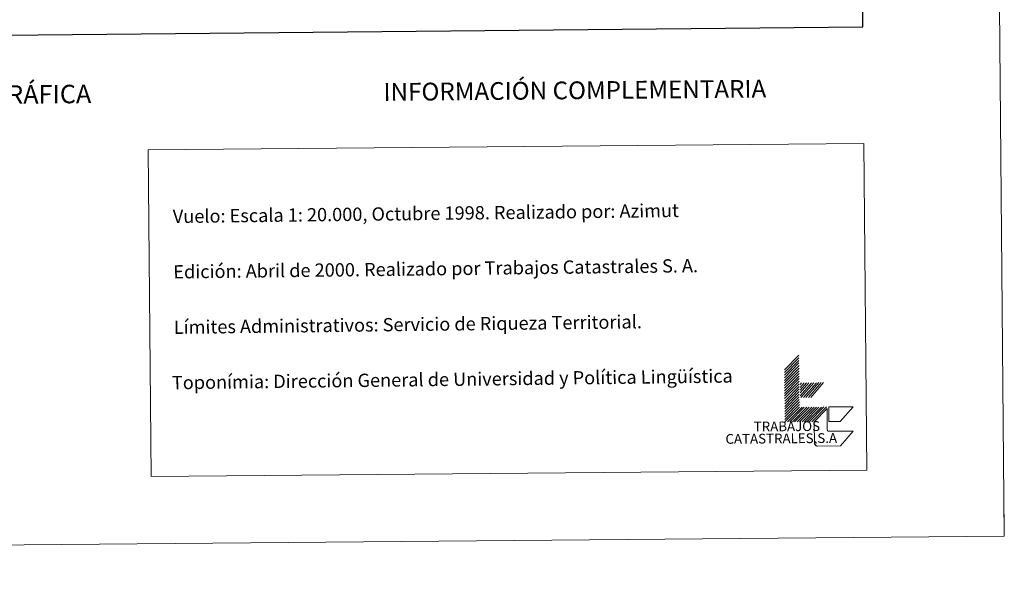
# Model space of a CAD drawing. Units: metres. Extents: x 558669 to 563150, y 4744484 to 4747493.
# Drawn here: x 562484 to 563150, y 4744486 to 4744873 of the extents above; entities that cross this region are included whole.
import ezdxf
from ezdxf.enums import TextEntityAlignment as Align

# ---------------------------------------------------------------- set-up
doc = ezdxf.new("R2010")
doc.units = ezdxf.units.M
doc.header["$MEASUREMENT"] = 0
doc.layers.add('Level 63', color=7, linetype='Continuous', lineweight=0)
doc.styles.add('Arial', font='ARIAL.TTF', dxfattribs={"height": 0.2})

msp = doc.modelspace()

# ---------------------------------------------------------------- linework, layer by layer
at = {"layer": 'Level 63', "linetype": 'Continuous', "lineweight": 0}
for points in [[(563150.02, 4744523.35, 0.01), (563123.74, 4747493.2, 0.01), (558918.9, 4747455.91, 0.01)], [(563001.36, 4744635.88, 0.01), (563011.17, 4744645.87, 0.01)], [(563001.37, 4744634.12, 0.01), (563011.18, 4744644.11, 0.01)], [(563001.38, 4744632.36, 0.01), (563011.2, 4744642.35, 0.01)], [(563001.4, 4744630.6, 0.01), (563011.21, 4744640.59, 0.01)], [(563001.41, 4744628.84, 0.01), (563011.23, 4744638.83, 0.01)], [(563001.43, 4744627.08, 0.01), (563011.24, 4744637.06, 0.01)], [(563001.45, 4744625.32, 0.01), (563011.26, 4744635.31, 0.01)], [(563001.46, 4744623.56, 0.01), (563011.28, 4744633.55, 0.01)], [(563001.48, 4744621.8, 0.01), (563011.29, 4744631.78, 0.01)], [(563001.49, 4744620.04, 0.01), (563011.31, 4744630.03, 0.01)], [(563001.51, 4744618.28, 0.01), (563011.32, 4744628.27, 0.01)], [(563011.89, 4744626.06, 0.01), (563012.87, 4744627.18, 0.01)], [(563011.91, 4744624.08, 0.01), (563014.63, 4744627.2, 0.01)], [(563011.93, 4744622.1, 0.01), (563016.39, 4744627.21, 0.01)], [(563011.94, 4744620.36, 0.01), (563017.93, 4744627.23, 0.01)], [(563011.96, 4744618.38, 0.01), (563019.69, 4744627.24, 0.01)], [(563012.52, 4744617.28, 0.01), (563021.23, 4744627.25, 0.01)], [(563014.28, 4744617.29, 0.01), (563022.99, 4744627.27, 0.01)], [(563015.82, 4744617.31, 0.01), (563024.53, 4744627.28, 0.01)], [(563017.58, 4744617.32, 0.01), (563026.29, 4744627.3, 0.01)], [(563019.12, 4744617.34, 0.01), (563027.83, 4744627.31, 0.01)], [(563001.52, 4744616.52, 0.01), (563011.34, 4744626.51, 0.01)], [(563001.54, 4744614.76, 0.01), (563011.35, 4744624.75, 0.01)], [(563001.56, 4744613, 0.01), (563011.37, 4744622.99, 0.01)], [(563001.57, 4744611.24, 0.01), (563011.38, 4744621.23, 0.01)], [(563001.59, 4744609.48, 0.01), (563011.4, 4744619.47, 0.01)], [(563001.6, 4744607.72, 0.01), (563011.42, 4744617.71, 0.01)], [(563001.62, 4744605.96, 0.01), (563011.43, 4744615.95, 0.01)], [(563001.63, 4744604.2, 0.01), (563011.45, 4744614.19, 0.01)], [(563001.65, 4744602.44, 0.01), (563011.46, 4744612.43, 0.01)], [(563001.66, 4744600.68, 0.01), (563011.48, 4744610.67, 0.01)], [(563003.42, 4744600.7, 0.01), (563013.24, 4744610.68, 0.01)], [(563004.96, 4744600.71, 0.01), (563014.78, 4744610.7, 0.01)], [(563006.72, 4744600.72, 0.01), (563016.54, 4744610.71, 0.01)], [(563008.26, 4744600.74, 0.01), (563018.08, 4744610.72, 0.01)], [(563010.02, 4744600.75, 0.01), (563019.84, 4744610.74, 0.01)], [(563011.56, 4744600.77, 0.01), (563021.38, 4744610.76, 0.01)], [(563013.32, 4744600.78, 0.01), (563023.14, 4744610.77, 0.01)], [(563014.86, 4744600.8, 0.01), (563024.68, 4744610.79, 0.01)], [(563016.62, 4744600.81, 0.01), (563026.44, 4744610.8, 0.01)], [(563018.16, 4744600.83, 0.01), (563027.98, 4744610.82, 0.01)], [(563019.92, 4744600.84, 0.01), (563029.74, 4744610.83, 0.01)], [(563150, 4744523.35, 0.01), (563149.87, 4744538.35, 0.01)], [(558945.16, 4744486.07, 0.01), (563150.02, 4744523.35, 0.01)]]:
    msp.add_polyline3d(points, dxfattribs=at)
at = {"layer": 'Level 63', "linetype": 'Continuous', "lineweight": 30}
msp.add_polyline3d([(559476.22, 4747248.34, 0.01), (559499.61, 4744833.49, 0.01), (563054.45, 4744868, 0.01), (563031.08, 4747279.86, 0.01), (559476.22, 4747248.34, 0.01)], dxfattribs=at)
at = {"layer": 'Level 63', "linetype": 'Continuous', "lineweight": 0}
msp.add_polyline3d([(562571.26, 4744784.78, 0.01), (563055.11, 4744789.07, 0.01), (563057.06, 4744568.02, 0.01), (562573.22, 4744563.73, 0.01), (562571.26, 4744784.78, 0.01)], close=True, dxfattribs=at)
at = {"layer": 'Level 63', "color": 31, "linetype": 'Continuous', "lineweight": 0}
for points in [[(563047.92, 4744594.49, 0.01), (563039.21, 4744584.51, 0.01), (563023.81, 4744584.38, 0.01), (563023.7, 4744584.38, 0.01), (563023.58, 4744584.38, 0.01), (563023.47, 4744584.39, 0.01), (563023.36, 4744584.41, 0.01), (563023.25, 4744584.43, 0.01), (563023.14, 4744584.46, 0.01), (563023.04, 4744584.49, 0.01), (563022.93, 4744584.53, 0.01), (563022.83, 4744584.58, 0.01), (563022.73, 4744584.63, 0.01), (563022.63, 4744584.68, 0.01), (563022.54, 4744584.74, 0.01), (563022.44, 4744584.81, 0.01), (563022.36, 4744584.88, 0.01), (563022.27, 4744584.95, 0.01), (563022.19, 4744585.03, 0.01), (563022.12, 4744585.11, 0.01), (563022.04, 4744585.2, 0.01), (563021.98, 4744585.29, 0.01), (563021.92, 4744585.38, 0.01), (563021.86, 4744585.48, 0.01), (563021.81, 4744585.58, 0.01), (563021.76, 4744585.68, 0.01), (563021.72, 4744585.79, 0.01), (563021.68, 4744585.89, 0.01), (563021.65, 4744586, 0.01), (563021.63, 4744586.11, 0.01), (563021.61, 4744586.22, 0.01), (563021.6, 4744586.33, 0.01), (563021.59, 4744586.44, 0.01), (563021.59, 4744586.56, 0.01), (563021.47, 4744599.76, 0.01), (563021.46, 4744600.86, 0.01), (563030.18, 4744609.73, 0.01), (563030.31, 4744595.43, 0.01), (563030.31, 4744595.38, 0.01), (563030.31, 4744595.32, 0.01), (563030.32, 4744595.26, 0.01), (563030.32, 4744595.21, 0.01), (563030.34, 4744595.15, 0.01), (563030.35, 4744595.1, 0.01), (563030.37, 4744595.04, 0.01), (563030.39, 4744594.99, 0.01), (563030.41, 4744594.94, 0.01), (563030.44, 4744594.89, 0.01), (563030.46, 4744594.84, 0.01), (563030.49, 4744594.79, 0.01), (563030.53, 4744594.74, 0.01), (563030.56, 4744594.7, 0.01), (563030.6, 4744594.66, 0.01), (563030.64, 4744594.62, 0.01), (563030.68, 4744594.58, 0.01), (563030.73, 4744594.55, 0.01), (563030.78, 4744594.52, 0.01), (563030.82, 4744594.48, 0.01), (563030.87, 4744594.46, 0.01), (563030.92, 4744594.43, 0.01), (563030.98, 4744594.41, 0.01), (563031.03, 4744594.39, 0.01), (563031.08, 4744594.38, 0.01), (563031.14, 4744594.36, 0.01), (563031.2, 4744594.35, 0.01), (563031.25, 4744594.35, 0.01), (563031.31, 4744594.34, 0.01), (563031.36, 4744594.34, 0.01), (563031.42, 4744594.34, 0.01), (563047.92, 4744594.49, 0.01)], [(563031.36, 4744600.94, 0.01), (563031.28, 4744610.84, 0.01), (563047.78, 4744610.99, 0.01), (563039.06, 4744601.01, 0.01), (563031.36, 4744600.94, 0.01)]]:
    msp.add_polyline3d(points, close=True, dxfattribs=at)

# ---------------------------------------------------------------- texts
at = {"layer": 'Level 63', "linetype": 'Continuous', "lineweight": 0, "style": 'Arial'}
for s, height, p in [('INFORMACIÓN COMPLEMENTARIA', 11.9999, (562859.66, 4744825.11, 0.01)), ('INFORMACIÓN GEODÉSICA Y CARTOGRÁFICA', 12.5, (562356.73, 4744821.16, 0.01))]:
    msp.add_text(s, height=height, rotation=0.50893, dxfattribs=at).set_placement(p, align=Align.MIDDLE_CENTER)
for s, height, p in [('Vuelo: Escala 1: 20.000, Octubre 1998. Realizado por: Azimut', 8.9999, (562587.85, 4744739.74, 0.01)), ('Edición: Abril de 2000. Realizado por Trabajos Catastrales S. A.', 8.9998, (562588.18, 4744702.24, 0.01)), ('Límites Administrativos: Servicio de Riqueza Territorial.', 8.9998, (562588.51, 4744664.75, 0.01)), ('Toponímia: Dirección General de Universidad y Política Lingüística', 8.9998, (562587.22, 4744627.27, 0.01))]:
    msp.add_text(s, height=height, rotation=0.69121, dxfattribs=at).set_placement(p, align=Align.MIDDLE_LEFT)
for s, height, p in [('TRABAJOS', 6.6, (563025.49, 4744592.56, 0.01)), ('CATASTRALES,S.A', 6.5999, (563036.98, 4744584.49, 0.01))]:
    msp.add_text(s, height=height, rotation=0.50893, dxfattribs=at).set_placement(p, align=Align.BOTTOM_RIGHT)

doc.saveas('drawing.dxf')
